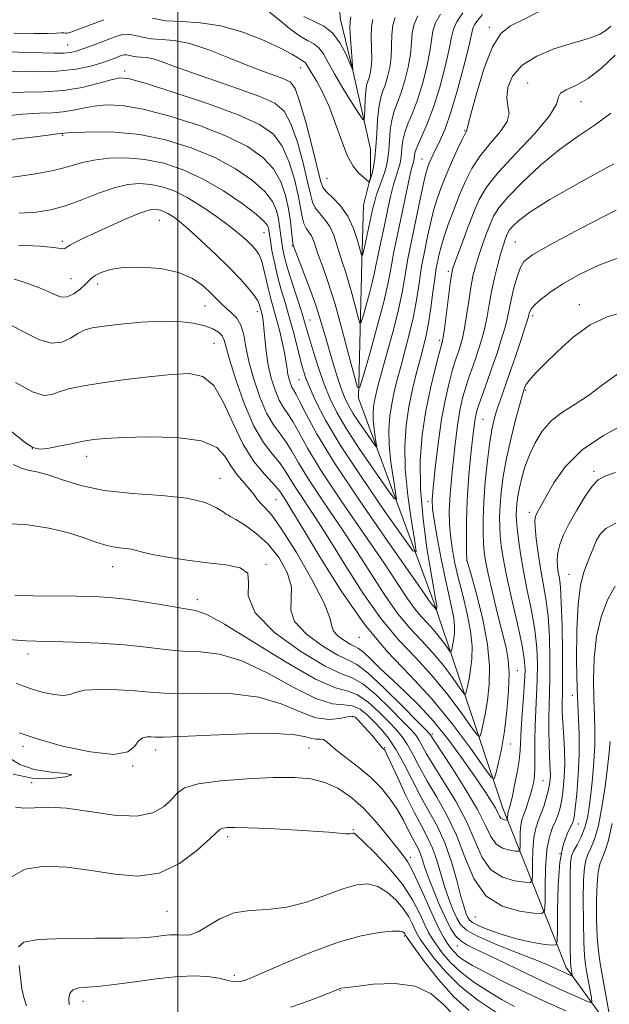
# Model space of a CAD drawing. Extents: x 2119800 to 2122700, y 329800 to 332700.
# Drawn here: x 2120963 to 2121100, y 330103 to 330331 of the extents above; entities that cross this region are included whole.
import ezdxf

# ---------------------------------------------------------------- set-up
doc = ezdxf.new("R2010")
doc.units = 0
doc.header["$MEASUREMENT"] = 0
for name, color, linetype, lineweight in [('DTM HARD BREAKLINE', 7, 'Continuous', 0), ('DTM SPOT ELEVATION', 2, 'Continuous', 13), ('GRID LINE', 7, 'Continuous', 0), ('INDEX CONTOUR', 41, 'Continuous', 13), ('INTERMEDIATE CONTOUR', 44, 'Continuous', 0)]:
    doc.layers.add(name, color=color, linetype=linetype, lineweight=lineweight)

msp = doc.modelspace()

# ---------------------------------------------------------------- linework, layer by layer
at = {"layer": 'DTM HARD BREAKLINE'}
msp.add_polyline3d([(2121159.62, 330000, 1041.388), (2121155.26, 330007.18, 1039.82), (2121140.17, 330044.56, 1032.09), (2121113.7, 330079.08, 1023.56), (2121090.08, 330111.57, 1013.39), (2121075.39, 330148.55, 1003.23), (2121059.47, 330196.09, 993.68), (2121041.93, 330243.64, 986.15), (2121042.7, 330275.35, 982.09), (2121043.09, 330288.36, 980.67), (2121044.71, 330294.87, 979.85), (2121044.7, 330301.37, 979.04), (2121040.61, 330319.66, 975.99), (2121037.75, 330331.45, 975.18), (2121036.92, 330339.58, 973.96), (2121036.11, 330344.45, 970.91), (2121034.47, 330352.18, 968.27)], dxfattribs=at)
at = {"layer": 'DTM SPOT ELEVATION'}
for p in [(2121072.28, 330329.67, 989.68), (2120974.49, 330325.54, 981.08), (2121028.55, 330320.25, 980.68), (2120987.74, 330319.48, 985.58), (2121081.12, 330316.75, 993.38), (2121093.47, 330312.38, 994.68), (2120973.34, 330304.59, 990.18), (2121066.51, 330305.67, 989.88), (2121056.62, 330299.08, 987.18), (2121034.64, 330294.6, 980.88), (2120995.78, 330284.85, 996.88), (2121020.04, 330282.05, 992.88), (2120973.27, 330279.97, 995.68), (2121026.6, 330278.97, 988.08), (2121078.32, 330279.87, 999.08), (2121062.72, 330273.01, 993.68), (2120975.28, 330271.38, 997.08), (2120981.43, 330270.11, 998.48), (2121006.37, 330264.97, 998.88), (2121093.13, 330265.35, 1003.38), (2121018.49, 330263.68, 996.58), (2121082.32, 330262.75, 1002.38), (2121030.67, 330261.79, 989.18), (2121008.39, 330256.38, 1001.08), (2121060.75, 330257.04, 993.68), (2121028.11, 330247.9, 992.88), (2121080.64, 330245.44, 1004.18), (2121070.77, 330238.76, 1000.98), (2120966.3, 330231.89, 1003.88), (2120978.89, 330230.13, 1004.58), (2121096.5, 330226.66, 1009.68), (2121009.8, 330225.04, 1005.38), (2121022.83, 330220.07, 1002.98), (2121058.02, 330219.62, 995.58), (2121081.51, 330217.15, 1007.58), (2121011.8, 330216.54, 1005.98), (2121067.02, 330206.01, 999.98), (2120984.91, 330204.58, 1008.68), (2121020.48, 330205.11, 1007.88), (2121090.69, 330202.78, 1011.18), (2121004.53, 330196.87, 1009.48), (2121042.1, 330188.17, 1002.68), (2120965.3, 330184.32, 1012.58), (2121078.74, 330180.44, 1002.68), (2121091.49, 330174.72, 1011.48), (2121040.56, 330169.8, 1014.28), (2121059, 330165.73, 1005.68), (2120964.15, 330162.92, 1016.38), (2121030.47, 330162.52, 1016.88), (2121048, 330162.6, 1013.88), (2121077.11, 330163.4, 1002.58), (2120994.92, 330162, 1016.58), (2120989.59, 330158.35, 1016.08), (2120966.15, 330154.47, 1015.88), (2121084.7, 330154.96, 1006.98), (2121092.92, 330144.86, 1012.68), (2121011.59, 330141.97, 1020.38), (2121040.71, 330143.54, 1019.88), (2121053.97, 330137.16, 1017.58), (2121088.64, 330138.01, 1012.48), (2120997.5, 330124.61, 1020.88), (2121068.97, 330123.29, 1010.68), (2121052.53, 330118.86, 1024.28), (2121064.8, 330116.58, 1016.68), (2121013.11, 330109.81, 1023.58), (2121037.6, 330106.26, 1026.08), (2120978.03, 330103.71, 1024.58)]:
    msp.add_point(p, dxfattribs=at)
at = {"layer": 'GRID LINE', "flags": 128}
msp.add_lwpolyline([(2121000, 332500), (2121000, 330000)], dxfattribs=at)
at = {"layer": 'INDEX CONTOUR', "flags": 128}
for points, elevation in [([(2121083.625, 330333.197), (2121080.01, 330331.359), (2121077.167, 330329.946), (2121074.928, 330328.188), (2121072.966, 330325.112), (2121071.048, 330320.17), (2121069.326, 330314.524), (2121068.045, 330309.765), (2121067.371, 330307.078), (2121067.068, 330305.789), (2121066.949, 330305.592), (2121066.617, 330304.991), (2121065.934, 330303.617), (2121064.829, 330301.248), (2121063.488, 330298.266), (2121062.163, 330295.202), (2121061.052, 330292.452), (2121060.133, 330289.867), (2121059.333, 330287.16), (2121058.594, 330284.158), (2121057.934, 330281.139), (2121056.96, 330276.444), (2121056.613, 330274.634), (2121056.272, 330272.536), (2121055.875, 330269.75), (2121055.359, 330266.369), (2121054.665, 330262.61), (2121053.767, 330258.687), (2121052.761, 330254.813), (2121051.774, 330251.199), (2121050.915, 330247.992), (2121050.197, 330245.085), (2121049.62, 330242.303), (2121049.192, 330239.469), (2121048.976, 330236.383), (2121049.052, 330232.839), (2121049.448, 330228.793), (2121050, 330224.843), (2121050.498, 330221.746), (2121050.697, 330220.161), (2121050.225, 330220.352), (2121048.675, 330222.482), (2121045.854, 330226.501), (2121042.408, 330231.51), (2121039.194, 330236.4), (2121036.864, 330240.34), (2121035.244, 330243.636), (2121033.96, 330246.878), (2121032.717, 330250.468), (2121031.562, 330254.068), (2121030.626, 330257.154), (2121029.414, 330261.351), (2121028.692, 330263.704), (2121026.448, 330270.638), (2121025.395, 330274.044), (2121024.692, 330276.643), (2121024.281, 330278.594), (2121024.036, 330280.232), (2121023.638, 330283.5), (2121023.367, 330285.253), (2121022.926, 330287.138), (2121022.005, 330289.212), (2121020.239, 330291.536), (2121017.356, 330294.128), (2121013.428, 330296.826), (2121008.62, 330299.422), (2121003.119, 330301.722), (2120997.206, 330303.564), (2120991.19, 330304.799), (2120985.416, 330305.348), (2120980.387, 330305.414), (2120976.644, 330305.272), (2120974.535, 330305.147), (2120973.641, 330305.074), (2120973.348, 330305.037), (2120973.05, 330305.01), (2120972.135, 330304.915), (2120970.001, 330304.663), (2120966.279, 330304.195), (2120961.558, 330303.585)], 990), ([(2120982.847, 330331.411), (2120976.09, 330328.849), (2120974.957, 330328.445), (2120974.422, 330328.291), (2120974.187, 330328.279), (2120973.978, 330328.313), (2120973.622, 330328.346), (2120972.974, 330328.344), (2120971.843, 330328.286), (2120969.871, 330328.219), (2120966.657, 330328.202), (2120962.046, 330328.272)], 980), ([(2121050.46, 330331.886), (2121049.865, 330330.104), (2121049.621, 330327.887), (2121049.569, 330325.384), (2121049.477, 330322.808), (2121049.166, 330320.355), (2121048.675, 330318.132), (2121048.097, 330316.227), (2121047.519, 330314.64), (2121047.002, 330313.032), (2121046.597, 330310.977), (2121046.335, 330308.2), (2121046.151, 330305.028), (2121045.954, 330301.94), (2121045.681, 330299.331), (2121045.362, 330297.276), (2121045.056, 330295.767), (2121044.807, 330294.779), (2121044.625, 330294.198), (2121044.504, 330293.892), (2121044.433, 330293.749), (2121044.359, 330293.743), (2121043.497, 330294.546), (2121042.806, 330295.14), (2121041.847, 330295.996), (2121040.679, 330297.419), (2121039.383, 330299.767), (2121038.025, 330303.229), (2121036.609, 330307.294), (2121035.123, 330311.282), (2121033.586, 330314.626), (2121032.157, 330317.232), (2121031.021, 330319.119), (2121029.897, 330321.044), (2121029.617, 330321.426), (2121029.316, 330321.656), (2121028.943, 330321.857), (2121028.47, 330322.138), (2121027.791, 330322.613), (2121026.468, 330323.426), (2121023.984, 330324.727), (2121020.026, 330326.553), (2121015.112, 330328.487), (2121009.965, 330329.995), (2121005.196, 330330.718), (2121000.952, 330330.957), (2120997.266, 330331.182), (2120994.143, 330331.728)], 980), ([(2121101.623, 330287.196), (2121093.373, 330282.946), (2121086.431, 330279.254), (2121082.266, 330276.898), (2121080.282, 330275.356), (2121079.365, 330273.785), (2121078.601, 330271.56), (2121077.877, 330268.944), (2121077.281, 330266.419), (2121076.455, 330262.342), (2121075.893, 330260.061), (2121075.033, 330257.158), (2121073.955, 330253.839), (2121072.789, 330250.439), (2121071.66, 330247.264), (2121069.881, 330242.333), (2121069.362, 330240.722), (2121068.987, 330238.934), (2121068.592, 330236.042), (2121068.069, 330231.439), (2121067.52, 330225.769), (2121067.102, 330219.994), (2121066.926, 330214.945), (2121066.927, 330210.934), (2121066.994, 330208.145), (2121067.069, 330205.979), (2121067.115, 330205.809), (2121068.081, 330202.398), (2121069.318, 330197.952), (2121070.731, 330192.3), (2121071.852, 330186.516), (2121072.32, 330181.47), (2121072.24, 330177.2), (2121071.832, 330173.539), (2121071.296, 330170.375), (2121070.76, 330167.81), (2121070.337, 330166.004), (2121070.037, 330165.132), (2121069.485, 330165.444), (2121068.208, 330167.208), (2121065.871, 330170.519), (2121062.693, 330174.79), (2121059.028, 330179.26), (2121055.177, 330183.398), (2121051.211, 330187.586), (2121047.147, 330192.433), (2121043.028, 330198.317), (2121039.014, 330204.677), (2121035.294, 330210.719), (2121032.039, 330215.796), (2121027.301, 330222.94), (2121024.795, 330227.013), (2121023.574, 330228.708), (2121021.911, 330230.692), (2121019.887, 330233.376), (2121017.683, 330237.177), (2121015.49, 330242.246), (2121013.54, 330247.689), (2121012.074, 330252.344), (2121010.752, 330257.048), (2121010.274, 330258.065), (2121009.473, 330258.928), (2121008.182, 330259.724), (2121006.266, 330260.434), (2121003.622, 330261.023), (2121000.246, 330261.413), (2120996.16, 330261.513), (2120991.5, 330261.276), (2120986.854, 330260.828), (2120982.925, 330260.338), (2120980.206, 330259.913), (2120978.354, 330259.42), (2120976.818, 330258.663), (2120975.123, 330257.577), (2120973.105, 330256.62), (2120970.675, 330256.38), (2120967.791, 330257.255), (2120964.594, 330258.873), (2120961.269, 330260.674)], 1000), ([(2121101.533, 330226.375), (2121099.07, 330225.531), (2121097.5, 330224.673), (2121096.121, 330223.21), (2121094.403, 330220.749), (2121092.51, 330217.677), (2121090.781, 330214.578), (2121089.487, 330211.918), (2121088.633, 330209.698), (2121088.158, 330207.804), (2121087.996, 330206.132), (2121088.058, 330204.634), (2121088.249, 330203.275), (2121088.487, 330201.892), (2121088.728, 330199.817), (2121088.944, 330196.253), (2121089.108, 330190.795), (2121089.21, 330184.599), (2121089.252, 330179.207), (2121089.239, 330175.767), (2121089.165, 330172.542), (2121089.175, 330171.182), (2121089.237, 330169.512), (2121089.358, 330167.422), (2121089.531, 330164.848), (2121089.685, 330161.926), (2121089.733, 330158.843), (2121089.613, 330155.786), (2121089.36, 330152.948), (2121089.032, 330150.525), (2121088.669, 330148.638), (2121088.23, 330147.107), (2121087.656, 330145.678), (2121086.926, 330144.076), (2121086.176, 330141.932), (2121085.58, 330138.861), (2121085.264, 330134.712), (2121085.162, 330130.314), (2121085.163, 330126.73), (2121085.078, 330124.755), (2121084.406, 330124.097), (2121082.575, 330124.19), (2121079.27, 330124.652), (2121075.228, 330125.829), (2121071.448, 330128.245), (2121068.669, 330132.207), (2121066.589, 330137.148), (2121064.646, 330142.277), (2121062.418, 330146.949), (2121060.058, 330151.094), (2121057.864, 330154.782), (2121056.059, 330158.064), (2121054.578, 330160.904), (2121053.287, 330163.243), (2121052.042, 330165.095), (2121050.642, 330166.765), (2121048.88, 330168.626), (2121046.636, 330170.897), (2121044.143, 330173.16), (2121041.727, 330174.839), (2121039.478, 330175.65), (2121036.58, 330176.47), (2121031.983, 330178.471), (2121025.134, 330182.373), (2121010.89, 330191.181), (2121006.764, 330193.46), (2121004.11, 330194.404), (2121001.373, 330194.864), (2120997.407, 330195.51), (2120992.681, 330196.293), (2120988.072, 330196.983), (2120984.19, 330197.407), (2120980.589, 330197.61), (2120976.556, 330197.69), (2120966.567, 330197.792), (2120962.244, 330197.88)], 1010), ([(2121078.066, 330102.573), (2121075.24, 330104.119), (2121072.035, 330106.016), (2121068.678, 330108.205), (2121065.608, 330110.537), (2121063.17, 330112.861), (2121061.339, 330115.018), (2121059.997, 330116.851), (2121059.011, 330118.301), (2121058.179, 330119.711), (2121057.284, 330121.524), (2121056.111, 330124.075), (2121054.449, 330127.265), (2121052.089, 330130.887), (2121048.982, 330134.679), (2121045.715, 330138.163), (2121043.038, 330140.806), (2121041.496, 330142.239), (2121040.829, 330142.742), (2121040.574, 330142.764), (2121040.317, 330142.685), (2121039.831, 330142.622), (2121038.938, 330142.628), (2121037.438, 330142.741), (2121035.028, 330142.947), (2121031.39, 330143.217), (2121026.437, 330143.517), (2121021.055, 330143.795), (2121016.367, 330143.99), (2121013.23, 330144.061), (2121011.433, 330144.025), (2121010.496, 330143.918), (2121009.918, 330143.697), (2121009.102, 330143.005), (2121007.426, 330141.406), (2121004.443, 330138.714), (2121000.396, 330135.729), (2120995.701, 330133.5), (2120990.702, 330132.787), (2120985.462, 330133.213), (2120979.971, 330134.113), (2120974.322, 330134.875), (2120969.009, 330135.099), (2120964.625, 330134.433), (2120961.615, 330132.68)], 1020)]:
    msp.add_lwpolyline(points, dxfattribs=dict(at, elevation=elevation))
at = {"layer": 'INTERMEDIATE CONTOUR', "flags": 128}
for points, elevation in [([(2121070.656, 330332.609), (2121069.508, 330331.244), (2121068.816, 330330.249), (2121068.442, 330329.388), (2121068.104, 330327.973), (2121067.476, 330325.201), (2121066.338, 330320.611), (2121064.866, 330315.114), (2121063.339, 330309.963), (2121061.988, 330306.133), (2121060.855, 330303.487), (2121059.218, 330300.137), (2121058.668, 330298.951), (2121058.246, 330297.983), (2121057.897, 330297.081), (2121057.512, 330295.758), (2121056.971, 330293.439), (2121056.198, 330289.799), (2121053.347, 330275.946), (2121052.948, 330273.725), (2121052.559, 330271.248), (2121052.026, 330268.172), (2121051.18, 330264.19), (2121049.933, 330259.207), (2121048.524, 330253.975), (2121046.429, 330246.38), (2121045.925, 330244.415), (2121045.625, 330242.997), (2121045.419, 330241.636), (2121045.316, 330240.153), (2121045.353, 330238.45), (2121045.542, 330236.506), (2121045.808, 330234.608), (2121046.047, 330233.119), (2121046.143, 330232.358), (2121045.916, 330232.45), (2121045.171, 330233.473), (2121043.816, 330235.404), (2121042.16, 330237.812), (2121040.615, 330240.161), (2121039.488, 330242.078), (2121038.659, 330243.828), (2121037.902, 330245.836), (2121037.042, 330248.415), (2121036.107, 330251.427), (2121035.171, 330254.624), (2121034.274, 330257.835), (2121033.299, 330261.209), (2121032.093, 330264.971), (2121030.584, 330269.188), (2121029.033, 330273.27), (2121026.742, 330279.141), (2121026.688, 330279.511), (2121026.585, 330280.467), (2121026.41, 330282.219), (2121026.121, 330284.64), (2121025.674, 330287.515), (2121024.999, 330290.633), (2121023.923, 330293.791), (2121022.249, 330296.788), (2121019.766, 330299.483), (2121016.212, 330301.97), (2121011.313, 330304.403), (2121005.022, 330306.85), (2120998.205, 330309.06), (2120991.959, 330310.692), (2120987.12, 330311.509), (2120983.492, 330311.655), (2120980.622, 330311.376), (2120978.111, 330310.902), (2120975.765, 330310.396), (2120973.45, 330310.007), (2120970.976, 330309.827), (2120967.975, 330309.716), (2120964.028, 330309.479), (2120958.949, 330308.965)], 988), ([(2121066.092, 330332.998), (2121064.691, 330330.938), (2121063.919, 330329.228), (2121063.493, 330327.353), (2121062.976, 330324.603), (2121062.036, 330320.531), (2121060.75, 330315.738), (2121059.3, 330311.09), (2121057.861, 330307.29), (2121056.594, 330304.403), (2121055.649, 330302.332), (2121055.13, 330300.963), (2121054.924, 330300.106), (2121054.819, 330299.115), (2121054.748, 330298.731), (2121054.645, 330298.359), (2121054.492, 330297.883), (2121054.219, 330296.876), (2121053.751, 330294.837), (2121053.041, 330291.48), (2121051.358, 330283.33), (2121050.072, 330277.216), (2121049.623, 330274.914), (2121049.244, 330272.752), (2121048.713, 330270.045), (2121047.762, 330266.011), (2121046.25, 330260.266), (2121044.535, 330254.018), (2121043.097, 330248.872), (2121042.259, 330246.157), (2121041.71, 330246.1), (2121040.976, 330248.655), (2121039.716, 330253.557), (2121038.093, 330259.675), (2121036.402, 330265.669), (2121034.892, 330270.463), (2121033.639, 330274.057), (2121032.676, 330276.723), (2121031.501, 330280.172), (2121031.005, 330281.27), (2121030.405, 330282.157), (2121029.773, 330283.038), (2121029.222, 330284.132), (2121028.822, 330285.65), (2121028.441, 330287.773), (2121027.901, 330290.676), (2121027.048, 330294.394), (2121025.839, 330298.404), (2121024.259, 330302.04), (2121022.177, 330304.838), (2121018.996, 330307.114), (2121014.005, 330309.381), (2121006.925, 330311.979), (2120999.205, 330314.555), (2120992.728, 330316.586), (2120988.823, 330317.669), (2120986.596, 330317.896), (2120984.601, 330317.481), (2120981.687, 330316.657), (2120977.891, 330315.718), (2120973.55, 330314.978), (2120968.976, 330314.654), (2120964.403, 330314.593), (2120960.042, 330314.552)], 986), ([(2121060.954, 330332.714), (2121059.781, 330330.7), (2121059.163, 330328.793), (2121058.853, 330326.698), (2121058.477, 330324.004), (2121057.746, 330320.472), (2121056.725, 330316.536), (2121055.566, 330312.802), (2121054.414, 330309.74), (2121053.396, 330307.279), (2121052.632, 330305.213), (2121052.198, 330303.375), (2121052, 330301.747), (2121051.896, 330300.347), (2121051.768, 330299.174), (2121051.575, 330298.14), (2121051.298, 330297.139), (2121050.462, 330294.68), (2121049.935, 330292.843), (2121049.355, 330290.41), (2121048.733, 330287.529), (2121048.078, 330284.422), (2121046.791, 330278.457), (2121046.298, 330276.104), (2121045.961, 330274.367), (2121045.645, 330272.794), (2121045.173, 330270.788), (2121044.434, 330267.982), (2121043.596, 330264.929), (2121042.894, 330262.416), (2121042.485, 330261.089), (2121042.216, 330261.062), (2121041.857, 330262.31), (2121041.242, 330264.704), (2121040.45, 330267.693), (2121039.623, 330270.622), (2121038.877, 330272.998), (2121038.204, 330275.002), (2121037.567, 330276.976), (2121036.922, 330279.165), (2121036.178, 330281.417), (2121035.24, 330283.482), (2121034.068, 330285.173), (2121032.856, 330286.566), (2121031.858, 330287.798), (2121031.233, 330289.081), (2121030.763, 330290.907), (2121030.128, 330293.838), (2121029.096, 330298.155), (2121027.755, 330303.015), (2121026.269, 330307.292), (2121024.675, 330310.164), (2121022.486, 330312.031), (2121019.078, 330313.594), (2121014.125, 330315.395), (2121003.209, 330319.128), (2120999.246, 330320.574), (2120996.438, 330321.627), (2120994.397, 330322.296), (2120992.791, 330322.614), (2120991.495, 330322.724), (2120990.437, 330322.794), (2120989.553, 330322.948), (2120988.802, 330323.133), (2120988.15, 330323.252), (2120987.554, 330323.228), (2120986.931, 330323.066), (2120985.239, 330322.436), (2120983.941, 330321.967), (2120982.163, 330321.361), (2120979.748, 330320.628), (2120976.462, 330319.926), (2120972.051, 330319.45), (2120966.503, 330319.332), (2120960.772, 330319.451)], 984), ([(2121055.707, 330332.3), (2121054.824, 330330.402), (2121054.392, 330328.341), (2121054.211, 330326.041), (2121053.977, 330323.406), (2121053.456, 330320.413), (2121052.7, 330317.334), (2121051.831, 330314.515), (2121050.967, 330312.19), (2121050.199, 330310.155), (2121049.614, 330308.095), (2121049.267, 330305.788), (2121049.075, 330303.388), (2121048.925, 330301.143), (2121048.715, 330299.232), (2121048.401, 330297.549), (2121047.95, 330295.918), (2121047.355, 330294.209), (2121046.707, 330292.483), (2121046.119, 330290.849), (2121045.67, 330289.343), (2121045.28, 330287.715), (2121043.12, 330277.944), (2121042.826, 330276.764), (2121042.611, 330276.759), (2121042.292, 330277.925), (2121041.706, 330280.162), (2121040.774, 330282.992), (2121039.439, 330285.84), (2121037.719, 330288.233), (2121035.938, 330290.097), (2121034.494, 330291.463), (2121033.646, 330292.512), (2121033.082, 330294.041), (2121031.145, 330301.917), (2121029.671, 330307.628), (2121028.279, 330312.544), (2121027.198, 330315.484), (2121026.162, 330316.888), (2121024.784, 330317.604), (2121022.733, 330318.356), (2121019.91, 330319.378), (2121016.272, 330320.78), (2121011.88, 330322.581), (2121007.206, 330324.423), (2121002.824, 330325.861), (2120999.184, 330326.582), (2120996.247, 330326.83), (2120993.852, 330326.988), (2120991.848, 330327.338), (2120990.146, 330327.757), (2120988.669, 330328.028), (2120987.318, 330327.972), (2120985.908, 330327.606), (2120984.234, 330326.994), (2120979.996, 330325.383), (2120978.018, 330324.649), (2120976.468, 330324.119), (2120975.092, 330323.79), (2120973.518, 330323.631), (2120971.42, 330323.609), (2120968.661, 330323.684), (2120965.143, 330323.811), (2120960.924, 330323.953)], 982), ([(2121045.213, 330331.472), (2121044.906, 330329.806), (2121044.85, 330327.435), (2121044.928, 330324.726), (2121044.977, 330322.211), (2121044.876, 330320.296), (2121044.65, 330318.93), (2121044.363, 330317.939), (2121044.073, 330317.127), (2121043.811, 330316.202), (2121043.601, 330314.849), (2121043.461, 330312.899), (2121043.379, 330310.764), (2121043.335, 330308.999), (2121043.266, 330308.095), (2121042.918, 330308.266), (2121041.995, 330309.658), (2121040.328, 330312.276), (2121038.284, 330315.565), (2121036.351, 330318.828), (2121034.898, 330321.492), (2121033.788, 330323.491), (2121032.758, 330324.886), (2121031.569, 330325.794), (2121030.095, 330326.585), (2121028.233, 330327.688), (2121025.956, 330329.385), (2121023.533, 330331.356), (2121021.311, 330333.132)], 978), ([(2121040.162, 330332.038), (2121039.966, 330331.058), (2121039.947, 330329.508), (2121040.08, 330326.982), (2121040.286, 330324.069), (2121040.629, 330319.651), (2121040.621, 330319.603), (2121040.583, 330319.686), (2121039.89, 330321.338), (2121038.959, 330323.478), (2121037.612, 330326.044), (2121035.896, 330328.346), (2121033.868, 330329.89), (2121029.256, 330332.116)], 976), ([(2121100.439, 330329.896), (2121099.277, 330328.893), (2121097.88, 330328.028), (2121096.168, 330327.348), (2121093.943, 330326.691), (2121090.975, 330325.841), (2121087.205, 330324.617), (2121083.238, 330322.961), (2121079.846, 330320.851), (2121077.636, 330318.327), (2121076.528, 330315.686), (2121076.28, 330313.288), (2121076.576, 330311.369), (2121076.828, 330309.662), (2121076.377, 330307.773), (2121074.784, 330305.412), (2121072.483, 330302.686), (2121070.125, 330299.805), (2121068.22, 330296.921), (2121066.695, 330293.956), (2121065.335, 330290.778), (2121063.986, 330287.336), (2121062.726, 330283.916), (2121061.695, 330280.881), (2121060.991, 330278.518), (2121060.553, 330276.773), (2121060.284, 330275.511), (2121060.084, 330274.523), (2121059.879, 330273.323), (2121059.598, 330271.347), (2121059.192, 330268.254), (2121058.692, 330264.567), (2121058.152, 330261.029), (2121057.601, 330258.167), (2121056.997, 330255.651), (2121056.274, 330252.935), (2121055.4, 330249.604), (2121054.469, 330245.754), (2121053.615, 330241.608), (2121052.964, 330237.302), (2121052.637, 330232.613), (2121052.752, 330227.228), (2121053.353, 330221.081), (2121054.193, 330215.078), (2121054.949, 330210.372), (2121055.252, 330207.965), (2121054.533, 330208.254), (2121052.179, 330211.489), (2121047.893, 330217.597), (2121042.657, 330225.21), (2121037.773, 330232.638), (2121034.261, 330238.531), (2121032.007, 330242.877), (2121030.613, 330246.004), (2121029.715, 330248.279), (2121029.07, 330250.235), (2121028.47, 330252.445), (2121026.892, 330258.694), (2121025.949, 330262.194), (2121024.958, 330265.555), (2121023.99, 330268.779), (2121023.117, 330271.945), (2121022.407, 330275.065), (2121021.865, 330277.898), (2121021.49, 330280.138), (2121021.057, 330283.029), (2121020.853, 330283.654), (2121020.086, 330284.634), (2121018.23, 330286.284), (2121014.945, 330288.773), (2121010.644, 330291.682), (2121005.928, 330294.444), (2121001.288, 330296.597), (2120996.789, 330298.095), (2120992.386, 330298.994), (2120988.082, 330299.359), (2120984.063, 330299.281), (2120980.561, 330298.86), (2120977.652, 330298.191), (2120974.778, 330297.362), (2120971.224, 330296.456), (2120966.532, 330295.563), (2120961.269, 330294.789)], 992), ([(2121101.43, 330323.213), (2121098.299, 330320.239), (2121095.164, 330317.773), (2121092.337, 330316.167), (2121090.1, 330315.172), (2121088.731, 330314.392), (2121088.274, 330313.419), (2121087.822, 330311.803), (2121086.235, 330309.083), (2121082.781, 330305.033), (2121078.369, 330300.357), (2121074.317, 330295.994), (2121071.614, 330292.604), (2121069.932, 330289.73), (2121068.612, 330286.636), (2121067.153, 330282.846), (2121065.689, 330278.933), (2121064.513, 330275.728), (2121063.823, 330273.75), (2121063.457, 330272.259), (2121063.159, 330270.2), (2121061.828, 330259.72), (2121061.566, 330257.795), (2121061.43, 330256.972), (2121061.36, 330256.706), (2121061.278, 330256.452), (2121061.056, 330255.661), (2121060.552, 330253.783), (2121059.682, 330250.437), (2121058.608, 330245.916), (2121057.55, 330240.685), (2121056.712, 330235.104), (2121056.246, 330229.13), (2121056.286, 330222.615), (2121056.89, 330215.6), (2121057.799, 330208.873), (2121058.68, 330203.408), (2121059.271, 330199.909), (2121059.608, 330197.99), (2121059.799, 330196.994), (2121060.096, 330195.607), (2121060.12, 330195.35), (2121060.116, 330195.134), (2121060.005, 330194.522), (2121059.977, 330194.538), (2121059.633, 330195.012), (2121059.448, 330195.238), (2121059.052, 330195.659), (2121058.846, 330195.905), (2121058.485, 330196.42), (2121057.211, 330198.26), (2121048.723, 330210.39), (2121042.238, 330219.786), (2121036.303, 330228.719), (2121032.19, 330235.47), (2121029.698, 330240.063), (2121028.265, 330242.959), (2121027.392, 330244.624), (2121026.849, 330245.544), (2121026.47, 330246.213), (2121026.124, 330247.03), (2121025.809, 330248.022), (2121025.556, 330249.127), (2121025.371, 330250.326), (2121025.165, 330251.805), (2121024.824, 330253.798), (2121024.271, 330256.426), (2121023.577, 330259.365), (2121022.849, 330262.18), (2121021.571, 330266.665), (2121021.019, 330268.799), (2121019.999, 330273.498), (2121019.454, 330275.523), (2121018.829, 330277.004), (2121018.072, 330278.114), (2121017.129, 330279.128), (2121015.922, 330280.292), (2121014.282, 330281.734), (2121012.014, 330283.557), (2121009.025, 330285.782), (2121005.627, 330288.115), (2121002.234, 330290.181), (2120999.169, 330291.685), (2120996.393, 330292.654), (2120993.777, 330293.197), (2120991.18, 330293.387), (2120988.409, 330293.159), (2120985.259, 330292.418), (2120981.621, 330291.144), (2120977.753, 330289.632), (2120974.011, 330288.259), (2120970.608, 330287.318), (2120967.195, 330286.787), (2120963.284, 330286.563)], 994), ([(2121100.439, 330309.731), (2121096.803, 330307.032), (2121092.816, 330304.384), (2121088.516, 330301.331), (2121084.03, 330297.601), (2121079.841, 330293.682), (2121076.516, 330290.25), (2121074.439, 330287.77), (2121073.257, 330285.871), (2121072.434, 330283.972), (2121071.541, 330281.642), (2121070.595, 330279.045), (2121069.723, 330276.491), (2121069.02, 330274.184), (2121068.451, 330271.89), (2121067.952, 330269.269), (2121067.467, 330266.12), (2121066.988, 330262.806), (2121066.517, 330259.834), (2121066.055, 330257.583), (2121065.605, 330255.927), (2121065.17, 330254.617), (2121064.738, 330253.389), (2121064.258, 330251.943), (2121063.661, 330249.966), (2121062.908, 330247.183), (2121062.055, 330243.467), (2121061.186, 330238.726), (2121060.382, 330233.07), (2121059.706, 330227.397), (2121059.222, 330222.809), (2121058.988, 330219.994), (2121059.046, 330217.989), (2121059.435, 330215.427), (2121060.161, 330211.338), (2121061.089, 330206.366), (2121062.054, 330201.558), (2121062.905, 330197.738), (2121063.575, 330194.843), (2121064.011, 330192.589), (2121064.186, 330190.727), (2121064.158, 330189.156), (2121064.008, 330187.812), (2121063.811, 330186.65), (2121063.615, 330185.709), (2121063.459, 330185.046), (2121063.35, 330184.726), (2121063.147, 330184.84), (2121062.678, 330185.488), (2121061.821, 330186.703), (2121060.653, 330188.271), (2121059.308, 330189.912), (2121057.894, 330191.431), (2121056.438, 330192.969), (2121054.946, 330194.748), (2121053.332, 330197.052), (2121051.146, 330200.399), (2121047.844, 330205.364), (2121037.94, 330219.805), (2121033.302, 330226.794), (2121030.091, 330232.053), (2121028.063, 330235.713), (2121026.701, 330238.208), (2121025.565, 330239.98), (2121024.528, 330241.488), (2121023.541, 330243.201), (2121022.577, 330245.477), (2121021.699, 330248.243), (2121020.994, 330251.318), (2121020.519, 330254.495), (2121020.218, 330257.471), (2121020.007, 330259.914), (2121019.817, 330261.592), (2121019.637, 330262.653), (2121019.47, 330263.343), (2121019.183, 330264.351), (2121018.911, 330265.397), (2121018.566, 330266.187), (2121017.817, 330267.355), (2121016.491, 330269.026), (2121014.535, 330271.215), (2121011.929, 330273.911), (2121008.747, 330277.024), (2121005.427, 330280.152), (2121002.493, 330282.813), (2121000.346, 330284.648), (2120998.854, 330285.787), (2120997.752, 330286.479), (2120996.815, 330286.938), (2120995.967, 330287.236), (2120995.168, 330287.401), (2120994.315, 330287.431), (2120993.052, 330287.172), (2120990.96, 330286.432), (2120987.81, 330285.11), (2120984.143, 330283.476), (2120980.687, 330281.895), (2120978.03, 330280.657), (2120976.172, 330279.754), (2120974.969, 330279.108), (2120973.827, 330278.38), (2120973.432, 330278.294), (2120971.217, 330278.603), (2120968.106, 330278.878), (2120963.073, 330279.085)], 996), ([(2121101.133, 330297.948), (2121093.266, 330293.632), (2121086.261, 330289.682), (2121081.616, 330286.765), (2121079.015, 330284.798), (2121077.687, 330283.51), (2121076.959, 330282.64), (2121076.545, 330281.974), (2121076.256, 330281.308), (2121075.929, 330280.438), (2121075.501, 330279.156), (2121074.934, 330277.253), (2121074.216, 330274.617), (2121073.445, 330271.522), (2121072.745, 330268.339), (2121072.199, 330265.364), (2121071.726, 330262.592), (2121071.205, 330259.947), (2121070.544, 330257.37), (2121069.78, 330254.883), (2121068.979, 330252.528), (2121067.46, 330248.225), (2121066.772, 330246.15), (2121066.135, 330243.953), (2121065.521, 330241.2), (2121064.889, 330237.384), (2121064.225, 330232.253), (2121063.613, 330226.581), (2121063.162, 330221.394), (2121062.957, 330217.452), (2121062.986, 330214.436), (2121063.214, 330211.759), (2121063.616, 330208.911), (2121064.215, 330205.71), (2121065.046, 330202.047), (2121066.094, 330197.907), (2121067.142, 330193.612), (2121067.926, 330189.571), (2121068.251, 330186.104), (2121068.199, 330183.179), (2121067.92, 330180.675), (2121067.554, 330178.512), (2121067.188, 330176.759), (2121066.898, 330175.524), (2121066.693, 330174.929), (2121066.316, 330175.142), (2121065.443, 330176.348), (2121063.846, 330178.612), (2121061.673, 330181.53), (2121059.168, 330184.586), (2121056.534, 330187.414), (2121053.825, 330190.277), (2121051.047, 330193.591), (2121048.18, 330197.685), (2121041.569, 330208.042), (2121037.6, 330213.995), (2121033.644, 330219.824), (2121030.302, 330224.866), (2121027.994, 330228.636), (2121026.429, 330231.363), (2121025.138, 330233.458), (2121023.738, 330235.336), (2121022.207, 330237.432), (2121020.612, 330240.19), (2121019.033, 330243.872), (2121017.615, 330248.05), (2121016.517, 330252.115), (2121015.822, 330255.571), (2121015.307, 330258.358), (2121014.669, 330260.53), (2121013.694, 330262.158), (2121012.498, 330263.407), (2121011.284, 330264.46), (2121010.187, 330265.491), (2121007.703, 330268.016), (2121005.897, 330269.682), (2121003.447, 330271.388), (2121000.159, 330272.813), (2120995.989, 330273.699), (2120991.51, 330274.052), (2120987.447, 330273.942), (2120984.372, 330273.455), (2120982.242, 330272.761), (2120980.864, 330272.046), (2120980.013, 330271.435), (2120979.364, 330270.812), (2120978.564, 330270.003), (2120977.357, 330268.923), (2120975.889, 330267.849), (2120974.403, 330267.147), (2120973.082, 330267.079), (2120971.863, 330267.483), (2120970.625, 330268.092), (2120969.262, 330268.691), (2120967.746, 330269.278), (2120964.201, 330270.594), (2120962.09, 330271.268)], 998), ([(2121103.216, 330276.603), (2121097.609, 330274.484), (2121093.08, 330272.337), (2121089.448, 330270.259), (2121086.56, 330268.344), (2121084.374, 330266.679), (2121082.88, 330265.349), (2121082.032, 330264.405), (2121081.649, 330263.77), (2121081.515, 330263.336), (2121081.421, 330262.92), (2121081.171, 330262.049), (2121080.581, 330260.175), (2121079.533, 330256.975), (2121078.215, 330253.026), (2121076.889, 330249.131), (2121074.85, 330243.33), (2121074.101, 330241.138), (2121073.473, 330239.067), (2121072.914, 330236.677), (2121072.37, 330233.478), (2121071.811, 330229.186), (2121071.304, 330224.319), (2121070.942, 330219.598), (2121070.788, 330215.611), (2121070.796, 330212.414), (2121070.894, 330209.935), (2121071.042, 330207.983), (2121071.352, 330205.903), (2121071.97, 330202.927), (2121072.972, 330198.586), (2121074.165, 330193.626), (2121076.121, 330185.718), (2121076.628, 330182.922), (2121076.814, 330179.817), (2121076.696, 330175.756), (2121076.32, 330171.086), (2121075.744, 330166.403), (2121075.039, 330162.237), (2121074.335, 330158.861), (2121073.776, 330156.483), (2121073.381, 330155.335), (2121072.655, 330155.746), (2121070.974, 330158.068), (2121067.897, 330162.427), (2121063.712, 330168.049), (2121058.888, 330173.934), (2121053.818, 330179.381), (2121048.598, 330184.894), (2121043.247, 330191.276), (2121037.876, 330198.949), (2121032.949, 330206.815), (2121029.02, 330213.398), (2121026.478, 330217.599), (2121025.051, 330219.863), (2121023.799, 330221.802), (2121023.162, 330222.664), (2121022.01, 330223.958), (2121020.1, 330226.001), (2121017.69, 330228.942), (2121015.173, 330232.888), (2121012.844, 330237.751), (2121010.628, 330242.664), (2121008.359, 330246.566), (2121005.83, 330248.675), (2121002.686, 330249.318), (2120998.533, 330249.106), (2120993.198, 330248.559), (2120987.383, 330247.869), (2120982.01, 330247.139), (2120977.806, 330246.451), (2120974.719, 330245.787), (2120972.503, 330245.105), (2120970.827, 330244.459), (2120969.031, 330244.286), (2120966.371, 330245.121), (2120962.411, 330247.256)], 1002), ([(2121103.847, 330263.751), (2121099.56, 330262.507), (2121095.634, 330260.614), (2121091.713, 330257.76), (2121088.058, 330254.484), (2121085.077, 330251.537), (2121083.064, 330249.49), (2121081.854, 330248.207), (2121081.164, 330247.374), (2121080.746, 330246.726), (2121080.496, 330246.204), (2121080.348, 330245.798), (2121080.216, 330245.398), (2121079.951, 330244.49), (2121079.387, 330242.46), (2121078.431, 330238.928), (2121077.285, 330234.43), (2121076.222, 330229.74), (2121075.458, 330225.498), (2121074.984, 330221.827), (2121074.73, 330218.72), (2121074.633, 330216.132), (2121074.664, 330213.875), (2121074.793, 330211.725), (2121075.02, 330209.413), (2121075.453, 330206.509), (2121076.224, 330202.536), (2121077.388, 330197.287), (2121078.681, 330191.624), (2121079.76, 330186.679), (2121080.359, 330183.225), (2121080.538, 330180.631), (2121080.435, 330177.907), (2121080.181, 330174.355), (2121079.882, 330170.422), (2121079.638, 330166.847), (2121079.397, 330161.937), (2121079.157, 330159.63), (2121078.699, 330156.819), (2121078.127, 330153.885), (2121077.597, 330151.398), (2121077.229, 330149.788), (2121076.998, 330148.896), (2121076.845, 330148.423), (2121076.72, 330148.1), (2121076.619, 330147.805), (2121076.549, 330147.448), (2121076.513, 330146.976), (2121076.501, 330146.475), (2121076.502, 330146.067), (2121076.492, 330145.844), (2121076.416, 330145.769), (2121076.206, 330145.779), (2121075.831, 330145.832), (2121075.372, 330145.967), (2121074.942, 330146.241), (2121074.607, 330146.72), (2121074.237, 330147.482), (2121073.655, 330148.607), (2121072.689, 330150.202), (2121071.197, 330152.465), (2121069.044, 330155.619), (2121066.171, 330159.74), (2121062.827, 330164.318), (2121059.34, 330168.695), (2121055.981, 330172.368), (2121052.817, 330175.45), (2121049.856, 330178.208), (2121047.135, 330180.815), (2121044.805, 330183.083), (2121043.042, 330184.733), (2121041.921, 330185.61), (2121041.101, 330186.049), (2121040.135, 330186.513), (2121038.736, 330187.35), (2121037.241, 330188.456), (2121036.143, 330189.615), (2121035.705, 330190.792), (2121035.266, 330192.671), (2121033.933, 330196.116), (2121031.129, 330201.573), (2121027.542, 330207.814), (2121024.176, 330213.194), (2121021.808, 330216.488), (2121020.307, 330218.162), (2121019.325, 330219.103), (2121018.534, 330220.056), (2121017.715, 330221.189), (2121016.678, 330222.526), (2121015.305, 330224.092), (2121013.769, 330225.889), (2121012.321, 330227.923), (2121011.002, 330230.131), (2121009.05, 330232.197), (2121005.498, 330233.738), (2120999.813, 330234.49), (2120993.192, 330234.639), (2120987.266, 330234.492), (2120983.226, 330234.289), (2120980.512, 330234.026), (2120978.127, 330233.632), (2120975.328, 330233.076), (2120972.391, 330232.475), (2120969.849, 330231.981), (2120968.031, 330231.781), (2120966.449, 330232.18), (2120964.414, 330233.521), (2120961.44, 330235.929)], 1004), ([(2121102.253, 330249.398), (2121098.476, 330246.713), (2121095.257, 330244.227), (2121092.161, 330242.203), (2121089.237, 330240.394), (2121086.652, 330238.424), (2121084.537, 330236.017), (2121082.857, 330233.29), (2121081.542, 330230.456), (2121080.523, 330227.705), (2121079.76, 330225.141), (2121079.213, 330222.844), (2121078.85, 330220.875), (2121078.631, 330219.22), (2121078.518, 330217.843), (2121078.481, 330216.655), (2121078.532, 330215.337), (2121078.692, 330213.513), (2121078.985, 330210.895), (2121079.453, 330207.52), (2121080.146, 330203.516), (2121081.062, 330199.039), (2121082.027, 330194.382), (2121082.82, 330189.87), (2121083.275, 330185.749), (2121083.428, 330181.953), (2121083.374, 330178.341), (2121083.201, 330174.786), (2121082.998, 330171.243), (2121082.85, 330167.687), (2121082.818, 330164.14), (2121082.838, 330160.837), (2121082.823, 330158.067), (2121082.7, 330156.004), (2121082.458, 330154.404), (2121082.101, 330152.908), (2121081.642, 330151.257), (2121081.13, 330149.578), (2121080.623, 330148.091), (2121080.174, 330146.932), (2121079.811, 330145.869), (2121079.559, 330144.585), (2121079.43, 330142.888), (2121079.388, 330141.089), (2121079.389, 330139.622), (2121079.354, 330138.814), (2121079.079, 330138.545), (2121078.33, 330138.583), (2121076.977, 330138.772), (2121075.324, 330139.253), (2121073.777, 330140.242), (2121072.584, 330141.948), (2121071.341, 330144.558), (2121069.481, 330148.254), (2121066.674, 330153.008), (2121063.527, 330157.942), (2121059.364, 330164.288), (2121058.577, 330165.546), (2121058.386, 330165.784), (2121057.59, 330166.615), (2121055.581, 330168.674), (2121052.041, 330172.276), (2121047.819, 330176.461), (2121044.055, 330179.952), (2121041.527, 330181.856), (2121039.57, 330182.852), (2121037.157, 330184.004), (2121033.638, 330186.108), (2121029.878, 330188.889), (2121027.118, 330191.805), (2121026.195, 330194.458), (2121026.342, 330197.035), (2121026.387, 330199.868), (2121025.41, 330203.163), (2121023.489, 330206.617), (2121020.952, 330209.8), (2121018.149, 330212.361), (2121015.501, 330214.25), (2121013.451, 330215.493), (2121012.309, 330216.148), (2121011.859, 330216.391), (2121011.666, 330216.465), (2121011.341, 330216.677), (2121010.548, 330217.238), (2121009.021, 330218.237), (2121006.371, 330219.414), (2121002.178, 330220.419), (2120996.276, 330221.028), (2120989.509, 330221.492), (2120982.979, 330222.185), (2120977.567, 330223.353), (2120973.29, 330224.719), (2120969.946, 330225.88), (2120967.336, 330226.558), (2120965.262, 330226.969), (2120963.537, 330227.455), (2120961.897, 330228.227)], 1006), ([(2121103.971, 330237.806), (2121098.717, 330235.005), (2121093.74, 330231.612), (2121089.926, 330227.784), (2121087.246, 330224.007), (2121085.446, 330220.861), (2121084.286, 330218.766), (2121083.174, 330216.794), (2121082.92, 330216.201), (2121082.812, 330215.316), (2121082.88, 330213.692), (2121083.138, 330211.036), (2121083.559, 330207.68), (2121084.114, 330204.114), (2121084.749, 330200.679), (2121085.375, 330197.126), (2121085.882, 330193.061), (2121086.191, 330188.272), (2121086.319, 330183.276), (2121086.313, 330178.774), (2121086.22, 330175.258), (2121086.103, 330172.384), (2121086.026, 330169.599), (2121086.038, 330166.517), (2121086.115, 330163.411), (2121086.22, 330160.718), (2121086.382, 330157.37), (2121086.4, 330156.271), (2121086.35, 330155.207), (2121086.197, 330154.023), (2121085.903, 330152.593), (2121085.447, 330150.85), (2121084.869, 330148.965), (2121084.225, 330147.17), (2121083.575, 330145.588), (2121082.997, 330143.911), (2121082.569, 330141.722), (2121082.346, 330138.8), (2121082.275, 330135.7), (2121082.276, 330133.176), (2121082.216, 330131.785), (2121081.743, 330131.321), (2121080.452, 330131.386), (2121078.123, 330131.712), (2121075.276, 330132.54), (2121072.612, 330134.243), (2121070.627, 330137.077), (2121068.965, 330140.853), (2121067.063, 330145.265), (2121064.546, 330149.978), (2121061.792, 330154.518), (2121059.373, 330158.375), (2121057.711, 330161.176), (2121055.933, 330164.394), (2121055.214, 330165.44), (2121054.116, 330166.69), (2121052.231, 330168.65), (2121049.339, 330171.587), (2121045.981, 330174.812), (2121042.892, 330177.395), (2121040.488, 330178.762), (2121037.959, 330179.737), (2121034.179, 330181.495), (2121028.537, 330184.859), (2121022.481, 330189.272), (2121017.976, 330193.826), (2121016.348, 330197.753), (2121016.385, 330200.842), (2121016.241, 330203.022), (2121014.463, 330204.299), (2121011.175, 330204.986), (2121006.896, 330205.472), (2121002.176, 330206.066), (2120997.669, 330206.742), (2120994.062, 330207.392), (2120991.811, 330207.927), (2120990.453, 330208.329), (2120989.292, 330208.599), (2120985.824, 330208.986), (2120983.567, 330209.435), (2120981.031, 330210.239), (2120978.068, 330211.296), (2120974.478, 330212.446), (2120970.148, 330213.519), (2120965.288, 330214.294), (2120960.195, 330214.538)], 1008), ([(2121101.589, 330214.614), (2121099.247, 330213.384), (2121097.923, 330212.095), (2121097.129, 330210.702), (2121096.448, 330209.161), (2121095.757, 330207.444), (2121095.008, 330205.527), (2121094.184, 330203.295), (2121093.402, 330200.267), (2121092.812, 330195.875), (2121092.523, 330189.822), (2121092.493, 330182.908), (2121092.639, 330176.207), (2121093.07, 330165.617), (2121093.103, 330160.96), (2121092.887, 330156.23), (2121092.524, 330151.856), (2121092.16, 330148.457), (2121091.89, 330146.426), (2121091.591, 330145.249), (2121091.087, 330144.187), (2121090.278, 330142.563), (2121089.356, 330139.953), (2121088.59, 330135.997), (2121088.18, 330130.625), (2121088.049, 330124.927), (2121088.051, 330120.284), (2121088.01, 330117.719), (2121087.634, 330116.812), (2121086.601, 330116.788), (2121084.68, 330117.014), (2121082.02, 330117.432), (2121078.855, 330118.128), (2121075.466, 330119.135), (2121072.291, 330120.267), (2121069.806, 330121.283), (2121068.342, 330122.018), (2121067.636, 330122.592), (2121067.275, 330123.2), (2121066.905, 330124.066), (2121066.397, 330125.549), (2121065.68, 330128.037), (2121064.695, 330131.738), (2121063.444, 330136.122), (2121061.938, 330140.476), (2121060.203, 330144.272), (2121058.313, 330147.714), (2121056.356, 330151.189), (2121054.406, 330154.952), (2121052.495, 330158.724), (2121050.644, 330162.091), (2121048.87, 330164.751), (2121047.168, 330166.839), (2121045.53, 330168.602), (2121043.933, 330170.207), (2121042.305, 330171.509), (2121040.561, 330172.283), (2121038.551, 330172.483), (2121035.861, 330172.771), (2121032.016, 330173.987), (2121026.761, 330176.644), (2121020.745, 330179.941), (2121014.84, 330182.753), (2121009.721, 330184.247), (2121005.267, 330184.772), (2121001.159, 330184.972), (2120997.075, 330185.357), (2120992.68, 330185.896), (2120987.634, 330186.428), (2120981.808, 330186.821), (2120975.908, 330187.077), (2120970.848, 330187.228), (2120967.282, 330187.314), (2120964.822, 330187.389), (2120960.749, 330187.651)], 1012), ([(2121101.398, 330200.013), (2121099.661, 330196.858), (2121098.173, 330192.912), (2121097.096, 330188.349), (2121096.538, 330183.385), (2121096.383, 330178.414), (2121096.462, 330173.869), (2121096.616, 330170.04), (2121096.736, 330166.622), (2121096.722, 330163.163), (2121096.511, 330159.349), (2121096.163, 330155.439), (2121095.775, 330151.827), (2121095.408, 330148.809), (2121094.978, 330146.279), (2121094.369, 330144.028), (2121093.52, 330141.913), (2121092.593, 330140.037), (2121091.806, 330138.566), (2121091.323, 330137.465), (2121091.094, 330135.882), (2121091.012, 330132.765), (2121090.987, 330127.524), (2121090.994, 330121.43), (2121091.022, 330116.214), (2121091.065, 330113.172), (2121091.122, 330111.834), (2121091.195, 330111.293), (2121091.442, 330109.929), (2121091.467, 330109.718), (2121091.39, 330109.678), (2121091.143, 330109.773), (2121089.977, 330110.287), (2121087.864, 330111.272), (2121085.98, 330112.103), (2121082.935, 330113.351), (2121078.526, 330115.082), (2121073.656, 330117.03), (2121069.5, 330118.836), (2121066.925, 330120.267), (2121065.556, 330121.557), (2121064.707, 330123.063), (2121063.819, 330125.061), (2121062.849, 330127.523), (2121061.88, 330130.344), (2121060.063, 330136.457), (2121059.082, 330139.287), (2121057.948, 330141.771), (2121056.581, 330144.318), (2121054.907, 330147.465), (2121052.925, 330151.506), (2121050.945, 330155.729), (2121049.352, 330159.179), (2121048.422, 330161.154), (2121048, 330161.971), (2121047.818, 330162.208), (2121047.435, 330162.559), (2121047.136, 330162.894), (2121046.12, 330164.185), (2121045.255, 330165.217), (2121044.105, 330166.505), (2121041.834, 330168.946), (2121041.128, 330169.626), (2121040.454, 330169.872), (2121039.396, 330169.727), (2121037.623, 330169.316), (2121035.142, 330169.071), (2121032.048, 330169.504), (2121028.387, 330170.914), (2121024.027, 330172.769), (2121018.79, 330174.325), (2121012.677, 330175.035), (2121006.425, 330175.14), (2121000.946, 330175.08), (2120996.853, 330175.199), (2120993.55, 330175.473), (2120990.138, 330175.782), (2120986.018, 330176.013), (2120981.787, 330176.075), (2120978.344, 330175.879), (2120976.285, 330175.404), (2120974.993, 330174.89), (2120973.551, 330174.642), (2120971.294, 330174.881), (2120968.579, 330175.477), (2120966.019, 330176.219), (2120964.07, 330176.923), (2120962.566, 330177.537)], 1014), ([(2121100.299, 330164.044), (2121100.045, 330161.456), (2121099.641, 330157.999), (2121099.077, 330153.559), (2121098.374, 330148.782), (2121097.559, 330144.508), (2121096.675, 330141.38), (2121095.817, 330139.248), (2121095.096, 330137.765), (2121094.594, 330136.517), (2121094.287, 330134.814), (2121094.119, 330131.899), (2121094.047, 330127.353), (2121094.056, 330122.109), (2121094.143, 330117.439), (2121094.304, 330114.275), (2121094.538, 330112.181), (2121094.851, 330110.384), (2121095.908, 330104.543), (2121096.016, 330103.645), (2121095.685, 330103.473), (2121094.628, 330103.883), (2121092.616, 330104.754), (2121089.638, 330106.082), (2121085.733, 330107.888), (2121081.064, 330110.121), (2121076.26, 330112.443), (2121072.072, 330114.443), (2121069.06, 330115.832), (2121067.032, 330116.821), (2121065.609, 330117.744), (2121064.446, 330118.916), (2121063.344, 330120.571), (2121062.139, 330122.925), (2121060.734, 330126.055), (2121059.302, 330129.497), (2121058.081, 330132.651), (2121057.243, 330135.054), (2121056.682, 330136.795), (2121056.226, 330138.099), (2121055.725, 330139.196), (2121054.383, 330141.708), (2121053.473, 330143.539), (2121052.346, 330145.734), (2121050.957, 330148.152), (2121049.261, 330150.668), (2121047.217, 330153.199), (2121044.788, 330155.671), (2121042.015, 330158.007), (2121036.96, 330161.838), (2121035.43, 330163.127), (2121034.463, 330163.981), (2121033.724, 330164.432), (2121032.931, 330164.55), (2121032.028, 330164.547), (2121031.006, 330164.671), (2121029.695, 330165.082), (2121027.27, 330165.584), (2121022.74, 330165.896), (2121015.635, 330165.822), (2121007.582, 330165.508), (2121000.732, 330165.188), (2120996.676, 330165.04), (2120994.777, 330165.038), (2120993.845, 330165.098), (2120992.91, 330165.115), (2120991.896, 330164.882), (2120990.952, 330164.169), (2120990.049, 330162.899), (2120988.432, 330161.614), (2120985.173, 330161.012), (2120979.749, 330161.578), (2120973.306, 330162.963), (2120967.395, 330164.603), (2120963.23, 330165.991)], 1016), ([(2120960.807, 330160.334), (2120963.383, 330158.68), (2120966.762, 330157.49), (2120970.664, 330156.873), (2120973.987, 330156.587), (2120975.423, 330156.298), (2120974.069, 330155.804), (2120970.636, 330155.402), (2120966.241, 330155.519), (2120961.877, 330156.397)], 1016), ([(2121090.022, 330101.519), (2121084.843, 330103.861), (2121079.693, 330106.287), (2121074.987, 330108.589), (2121071.107, 330110.562), (2121068.314, 330112.065), (2121066.421, 330113.211), (2121065.121, 330114.178), (2121064.14, 330115.119), (2121063.332, 330116.101), (2121062.581, 330117.164), (2121061.771, 330118.411), (2121060.785, 330120.155), (2121059.506, 330122.769), (2121057.883, 330126.414), (2121056.131, 330130.414), (2121054.531, 330133.88), (2121053.257, 330136.207), (2121052.042, 330137.913), (2121050.511, 330139.804), (2121048.389, 330142.46), (2121045.8, 330145.578), (2121042.97, 330148.635), (2121040.079, 330151.194), (2121037.135, 330153.16), (2121034.099, 330154.532), (2121030.865, 330155.325), (2121027.047, 330155.645), (2121022.193, 330155.621), (2121016.139, 330155.359), (2121009.89, 330154.878), (2121004.74, 330154.173), (2121001.604, 330153.238), (2120999.882, 330152.05), (2120998.593, 330150.586), (2120996.864, 330148.909), (2120994.259, 330147.436), (2120990.441, 330146.67), (2120985.296, 330146.925), (2120979.568, 330147.752), (2120974.217, 330148.515), (2120969.992, 330148.74), (2120966.806, 330148.632), (2120964.363, 330148.56), (2120962.406, 330148.751)], 1018), ([(2121100.749, 330144.988), (2121099.829, 330140.847), (2121099.04, 330138.459), (2121098.385, 330136.964), (2121097.865, 330135.569), (2121097.479, 330133.745), (2121097.227, 330131.033), (2121097.107, 330127.181), (2121097.119, 330122.788), (2121097.264, 330118.664), (2121097.542, 330115.377), (2121097.956, 330112.528), (2121100.372, 330099.159)], 1018), ([(2121073.733, 330101.214), (2121069.612, 330104.009), (2121065.498, 330107.262), (2121062.023, 330110.711), (2121059.324, 330113.949), (2121057.414, 330116.537), (2121056.251, 330118.191), (2121055.573, 330119.267), (2121055.063, 330120.279), (2121054.439, 330121.638), (2121053.552, 330123.337), (2121052.295, 330125.267), (2121050.599, 330127.282), (2121048.576, 330129.102), (2121046.381, 330130.413), (2121044.096, 330130.962), (2121041.504, 330130.751), (2121038.315, 330129.839), (2121034.349, 330128.367), (2121029.873, 330126.769), (2121025.265, 330125.556), (2121020.852, 330125.049), (2121016.757, 330124.818), (2121013.052, 330124.24), (2121009.798, 330122.904), (2121004.736, 330119.843), (2121002.918, 330119.204), (2121001.375, 330119.109), (2120999.877, 330119.187), (2120998.256, 330119.143), (2120996.6, 330118.979), (2120995.064, 330118.773), (2120993.602, 330118.594), (2120991.368, 330118.466), (2120987.32, 330118.403), (2120980.925, 330118.392), (2120973.693, 330118.324), (2120967.648, 330118.061), (2120964.298, 330117.46), (2120963.115, 330116.354)], 1022), ([(2121067.604, 330101.615), (2121064.059, 330104.799), (2121060.482, 330108.801), (2121057.259, 330112.911), (2121054.83, 330116.223), (2121052.968, 330118.823), (2121052.841, 330119.034), (2121052.656, 330119.41), (2121052.502, 330119.647), (2121052.217, 330119.885), (2121051.437, 330120.041), (2121049.724, 330120.018), (2121046.74, 330119.705), (2121042.536, 330118.917), (2121037.263, 330117.452), (2121031.209, 330115.245), (2121025.231, 330112.766), (2121017.204, 330109.264), (2121015.489, 330108.587), (2121014.513, 330108.327), (2121013.689, 330108.266), (2121012.722, 330108.372), (2121011.394, 330108.654), (2121009.504, 330109.084), (2121006.932, 330109.487), (2121003.576, 330109.649), (2120999.443, 330109.423), (2120994.974, 330108.928), (2120990.715, 330108.351), (2120987.095, 330107.847), (2120984.056, 330107.459), (2120981.42, 330107.198), (2120979.067, 330107.046), (2120977.109, 330106.847), (2120975.714, 330106.413), (2120974.987, 330105.598), (2120974.766, 330104.422), (2120974.822, 330102.948)], 1024), ([(2120963.253, 330112.058), (2120963.534, 330109.239), (2120963.898, 330106.657), (2120964.351, 330104.645), (2120964.916, 330102.695)], 1022), ([(2121063.835, 330100.656), (2121061.564, 330103.089), (2121058.775, 330105.521), (2121055.072, 330107.277), (2121050.309, 330107.889), (2121045.345, 330107.69), (2121041.289, 330107.219), (2121037.95, 330106.769), (2121037.607, 330106.693), (2121037.26, 330106.567), (2121034.238, 330105.357), (2121030.663, 330103.964), (2121026.187, 330102.407)], 1026)]:
    msp.add_lwpolyline(points, dxfattribs=dict(at, elevation=elevation))

doc.saveas('drawing.dxf')
